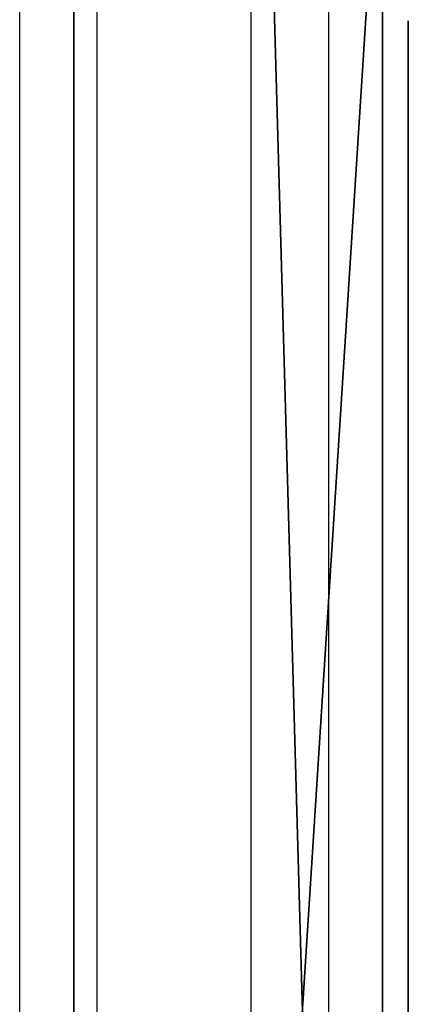
# Model space of a CAD drawing. Units: centimetres. Extents: x -332 to 334, y -295 to 345.
# Drawn here: x 180 to 181, y -79 to -75 of the extents above; entities that cross this region are included whole.
import ezdxf

# ---------------------------------------------------------------- set-up
doc = ezdxf.new("R2010")
doc.units = ezdxf.units.CM
doc.header["$LTSCALE"] = 2.54
doc.layers.get('0').update_dxf_attribs({"true_color": 0xff5454})
doc.layers.add('VP-EQ', color=7, linetype='Continuous', true_color=0x8a3492)

# ---------------------------------------------------------------- blocks, each defined once
blk = doc.blocks.new('wd1408')
at = {"color": 7, "linetype": 'Continuous', "lineweight": 25}
for p, q in [((-688.2668, 43.5062), (-688.2668, 81.3448)), ((-687.3668, 36.9207), (-687.3668, 81.35)), ((-687.0668, 81.3448), (-687.0668, 36.9155))]:
    blk.add_line(p, q, dxfattribs=at)
at = {"color": 8, "linetype": 'Continuous', "lineweight": 25}
blk.add_line((-687.9668, 81.35), (-687.9668, 43.131), dxfattribs=at)
blk = doc.blocks.new('WD1408 2d')
at = {"layer": 'VP-EQ'}
blk.add_blockref('wd1408', (1210.4566, 192.3964), dxfattribs=at)
blk = doc.blocks.new('Grupuj_103')
at = {"color": 0}
for p, q in [((10.3858, 0, 5.4574), (10.2474, 0, 5.4643)), ((10.2492, 0, 4.1029), (10.3633, 0, 4.127)), ((10.292, 0, 1.475), (10.425, 0, 1.4857)), ((10.4236, 0, 2.808), (10.3051, 0, 2.8201)), ((10.3825, 0, 8.4392), (10.3128, 0, 8.0347)), ((10.3128, 0, 8.0347), (10.3193, 0, 7.6108)), ((10.3193, 0, 7.6108), (10.4013, 0, 7.2177)), ((10.3633, 0, 4.127), (10.4838, 0, 4.127)), ((10.5232, 0, 8.8037), (10.3825, 0, 8.4392)), ((10.5181, 0, 5.4407), (10.3858, 0, 5.4574)), ((10.4013, 0, 7.2177), (10.5528, 0, 6.863)), ((10.5421, 0, 2.8201), (10.4236, 0, 2.808)), ((10.425, 0, 1.4857), (10.5526, 0, 1.5065)), ((10.4838, 0, 4.127), (10.598, 0, 4.1029)), ((10.6443, 0, 5.4145), (10.5181, 0, 5.4407)), ((10.7294, 0, 9.1227), (10.5232, 0, 8.8037)), ((10.6514, 0, 2.8551), (10.5421, 0, 2.8201)), ((10.5526, 0, 1.5065), (10.6747, 0, 1.5374)), ((10.5528, 0, 6.863), (10.7678, 0, 6.5527)), ((10.598, 0, 4.1029), (10.7021, 0, 4.0567)), ((10.7643, 0, 5.3787), (10.6443, 0, 5.4145)), ((10.7499, 0, 2.9109), (10.6514, 0, 2.8551)), ((10.6747, 0, 1.5374), (10.7912, 0, 1.5784)), ((10.7021, 0, 4.0567), (10.7944, 0, 3.9905)), ((10.9955, 0, 9.391), (10.7294, 0, 9.1227)), ((10.8355, 0, 2.9856), (10.7499, 0, 2.9109)), ((10.878, 0, 5.3334), (10.7643, 0, 5.3787)), ((10.7678, 0, 6.5527), (11.0402, 0, 6.2927)), ((10.7912, 0, 1.5784), (10.9021, 0, 1.6294)), ((10.7944, 0, 3.9905), (10.8729, 0, 3.9063)), ((10.9065, 0, 3.077), (10.8355, 0, 2.9856)), ((10.8729, 0, 3.9063), (10.936, 0, 3.8061)), ((10.9853, 0, 5.2785), (10.878, 0, 5.3334)), ((10.9021, 0, 1.6294), (11.0073, 0, 1.6903)), ((10.9611, 0, 3.1832), (10.9065, 0, 3.077)), ((10.936, 0, 3.8061), (10.9816, 0, 3.6921)), ((10.9974, 0, 3.302), (10.9611, 0, 3.1832)), ((10.9816, 0, 3.6921), (11.0081, 0, 3.5663)), ((11.0863, 0, 5.2142), (10.9853, 0, 5.2785)), ((11.316, 0, 9.6032), (10.9955, 0, 9.391)), ((11.0136, 0, 3.4316), (10.9974, 0, 3.302)), ((11.0073, 0, 1.6903), (11.1067, 0, 1.7612)), ((11.0081, 0, 3.5663), (11.0136, 0, 3.4316)), ((11.0402, 0, 6.2927), (11.3638, 0, 6.0888)), ((11.1759, 0, 5.1555), (11.0863, 0, 5.2142)), ((11.1067, 0, 1.7612), (11.181, 0, 1.779)), ((11.2278, 0, 5.2093), (11.1759, 0, 5.1555)), ((11.181, 0, 1.779), (11.2344, 0, 1.7251)), ((11.2849, 0, 5.2565), (11.2278, 0, 5.2093)), ((11.2344, 0, 1.7251), (11.294, 0, 1.6777)), ((11.3469, 0, 5.2968), (11.2849, 0, 5.2565)), ((11.294, 0, 1.6777), (11.3593, 0, 1.6371)), ((11.6853, 0, 9.7541), (11.316, 0, 9.6032)), ((11.4136, 0, 5.3301), (11.3469, 0, 5.2968)), ((11.3593, 0, 1.6371), (11.4297, 0, 1.6037)), ((11.3638, 0, 6.0888), (11.7326, 0, 5.9471)), ((11.4848, 0, 5.3562), (11.4136, 0, 5.3301)), ((11.4297, 0, 1.6037), (11.5046, 0, 1.5777)), ((11.5601, 0, 5.375), (11.4848, 0, 5.3562)), ((11.5046, 0, 1.5777), (11.5835, 0, 1.5596)), ((11.6393, 0, 5.3864), (11.5601, 0, 5.375)), ((11.5835, 0, 1.5596), (11.6657, 0, 1.5497)), ((11.7222, 0, 5.3903), (11.6393, 0, 5.3864)), ((11.6657, 0, 1.5497), (11.7729, 0, 1.5492)), ((12.0979, 0, 9.8383), (11.6853, 0, 9.7541)), ((11.7233, 0, 7.7255), (11.7148, 0, 7.8678)), ((11.7148, 0, 7.8678), (11.7267, 0, 8.0081)), ((11.8703, 0, 5.3773), (11.7222, 0, 5.3903)), ((11.7516, 0, 7.5966), (11.7233, 0, 7.7255)), ((11.7267, 0, 8.0081), (11.7582, 0, 8.1347)), ((11.7326, 0, 5.9471), (12.1404, 0, 5.8733)), ((11.7984, 0, 7.4825), (11.7516, 0, 7.5966)), ((11.7582, 0, 8.1347), (11.8079, 0, 8.2461)), ((11.7729, 0, 1.5492), (11.9169, 0, 1.5706)), ((11.8622, 0, 7.385), (11.7984, 0, 7.4825)), ((11.8079, 0, 8.2461), (11.8744, 0, 8.3407)), ((11.9418, 0, 7.3056), (11.8622, 0, 7.385)), ((12.0052, 0, 5.3397), (11.8703, 0, 5.3773)), ((11.8744, 0, 8.3407), (11.9565, 0, 8.417)), ((11.9169, 0, 1.5706), (12.0469, 0, 1.6161)), ((12.0359, 0, 7.2457), (11.9418, 0, 7.3056)), ((11.9565, 0, 8.417), (12.0529, 0, 8.4735)), ((12.1248, 0, 5.2792), (12.0052, 0, 5.3397)), ((12.1431, 0, 7.2071), (12.0359, 0, 7.2457)), ((12.0469, 0, 1.6161), (12.161, 0, 1.6838)), ((12.0529, 0, 8.4735), (12.1621, 0, 8.5085)), ((12.4984, 0, 9.853), (12.0979, 0, 9.8383)), ((12.2275, 0, 5.1977), (12.1248, 0, 5.2792)), ((12.1404, 0, 5.8733), (12.5164, 0, 5.8679)), ((12.2621, 0, 7.1911), (12.1431, 0, 7.2071)), ((12.161, 0, 1.6838), (12.2575, 0, 1.7718)), ((12.1621, 0, 8.5085), (12.283, 0, 8.5205)), ((12.3111, 0, 5.0972), (12.2275, 0, 5.1977)), ((12.2575, 0, 1.7718), (12.3345, 0, 1.8783)), ((12.3516, 0, 7.1921), (12.2621, 0, 7.1911)), ((12.283, 0, 8.5205), (12.3646, 0, 8.5186)), ((12.3741, 0, 4.9794), (12.3111, 0, 5.0972)), ((12.3345, 0, 1.8783), (12.3901, 0, 2.0015)), ((12.4269, 0, 7.1969), (12.3516, 0, 7.1921)), ((12.3646, 0, 8.5186), (12.4387, 0, 8.5133)), ((12.4144, 0, 4.8462), (12.3741, 0, 4.9794)), ((12.3901, 0, 2.0015), (12.4224, 0, 2.1394)), ((12.4302, 0, 4.6994), (12.4144, 0, 4.8462)), ((12.4224, 0, 2.1394), (12.4303, 0, 2.2611)), ((12.4955, 0, 7.2046), (12.4269, 0, 7.1969)), ((12.4303, 0, 2.2611), (12.4302, 0, 4.6994)), ((12.4387, 0, 8.5133), (12.5063, 0, 8.5051)), ((12.5583, 0, 7.2149), (12.4955, 0, 7.2046)), ((12.7926, 0, 9.8264), (12.4984, 0, 9.853)), ((12.5063, 0, 8.5051), (12.5683, 0, 8.4944)), ((12.5164, 0, 5.8679), (12.8133, 0, 5.8995)), ((12.6165, 0, 7.2272), (12.5583, 0, 7.2149)), ((12.5683, 0, 8.4944), (12.6258, 0, 8.4819)), ((12.671, 0, 7.2409), (12.6165, 0, 7.2272)), ((12.6258, 0, 8.4819), (12.978, 0, 8.3836)), ((12.7228, 0, 7.2557), (12.671, 0, 7.2409)), ((12.7177, 0, 0.9946), (12.7015, 0, 0.8532)), ((12.7015, 0, 0.8532), (12.7366, 0, 0.627)), ((12.7662, 0, 1.129), (12.7177, 0, 0.9946)), ((12.773, 0, 7.2709), (12.7228, 0, 7.2557)), ((12.7366, 0, 0.627), (12.8378, 0, 0.4302)), ((12.8463, 0, 1.2491), (12.7662, 0, 1.129)), ((12.8206, 0, 7.2856), (12.773, 0, 7.2709)), ((13.0567, 0, 9.7695), (12.7926, 0, 9.8264)), ((12.8133, 0, 5.8995), (13.0787, 0, 5.9606)), ((12.8684, 0, 7.2998), (12.8206, 0, 7.2856)), ((12.8378, 0, 0.4302), (12.9994, 0, 0.2669)), ((12.9577, 0, 1.3473), (12.8463, 0, 1.2491)), ((12.8599, 0, 4.8229), (12.8571, 0, 4.706)), ((12.8571, 0, 4.706), (12.8736, 0, 4.5842)), ((12.882, 0, 4.9336), (12.8599, 0, 4.8229)), ((12.9177, 0, 7.3134), (12.8684, 0, 7.2998)), ((12.8736, 0, 4.5842), (12.9094, 0, 4.4585)), ((12.9234, 0, 5.0371), (12.882, 0, 4.9336)), ((12.9094, 0, 4.4585), (12.9548, 0, 4.3497)), ((12.9692, 0, 7.3257), (12.9177, 0, 7.3134)), ((12.9824, 0, 5.13), (12.9234, 0, 5.0371)), ((12.9548, 0, 4.3497), (14.2274, 0, 1.6302)), ((13.0999, 0, 1.4163), (12.9577, 0, 1.3473)), ((13.0235, 0, 7.3364), (12.9692, 0, 7.3257)), ((12.978, 0, 8.3836), (13.0329, 0, 8.3732)), ((13.056, 0, 5.2092), (12.9824, 0, 5.13)), ((12.9994, 0, 0.2669), (13.2153, 0, 0.1414)), ((13.0812, 0, 7.345), (13.0235, 0, 7.3364)), ((13.0329, 0, 8.3732), (13.0912, 0, 8.365)), ((13.143, 0, 5.2753), (13.056, 0, 5.2092)), ((13.2872, 0, 9.6845), (13.0567, 0, 9.7695)), ((13.0787, 0, 5.9606), (13.3092, 0, 6.0493)), ((13.143, 0, 7.351), (13.0812, 0, 7.345)), ((13.0912, 0, 8.365), (13.1537, 0, 8.3595)), ((13.2725, 0, 1.4484), (13.0999, 0, 1.4163)), ((13.2095, 0, 7.3539), (13.143, 0, 7.351)), ((13.2415, 0, 5.3273), (13.143, 0, 5.2753)), ((13.1537, 0, 8.3595), (13.2211, 0, 8.3572)), ((13.3142, 0, 7.3489), (13.2095, 0, 7.3539)), ((13.2153, 0, 0.1414), (13.4797, 0, 0.0579)), ((13.2211, 0, 8.3572), (13.3339, 0, 8.3652)), ((13.3499, 0, 5.3643), (13.2415, 0, 5.3273)), ((13.3691, 0, 1.4487), (13.2725, 0, 1.4484)), ((13.4809, 0, 9.5735), (13.2872, 0, 9.6845)), ((13.3092, 0, 6.0493), (13.5012, 0, 6.1635)), ((13.4286, 0, 7.3225), (13.3142, 0, 7.3489)), ((13.3339, 0, 8.3652), (13.4467, 0, 8.3952)), ((13.4663, 0, 5.3854), (13.3499, 0, 5.3643)), ((13.4303, 0, 1.4439), (13.3691, 0, 1.4487)), ((13.5322, 0, 7.2756), (13.4286, 0, 7.3225)), ((13.4875, 0, 1.4361), (13.4303, 0, 1.4439)), ((13.4467, 0, 8.3952), (13.5483, 0, 8.4453)), ((13.6099, 0, 5.3889), (13.4663, 0, 5.3854)), ((13.4797, 0, 0.0579), (13.7867, 0, 0.0207)), ((13.6344, 0, 9.4386), (13.4809, 0, 9.5735)), ((13.5412, 0, 1.4261), (13.4875, 0, 1.4361)), ((13.5012, 0, 6.1635), (13.6515, 0, 6.301)), ((13.623, 0, 7.2101), (13.5322, 0, 7.2756)), ((13.5919, 0, 1.4146), (13.5412, 0, 1.4261)), ((13.5483, 0, 8.4453), (13.6368, 0, 8.5137)), ((13.6399, 0, 1.4025), (13.5919, 0, 1.4146)), ((13.793, 0, 5.3573), (13.6099, 0, 5.3889)), ((13.6992, 0, 7.1281), (13.623, 0, 7.2101)), ((13.7443, 0, 9.2819), (13.6344, 0, 9.4386)), ((13.6368, 0, 8.5137), (13.7103, 0, 8.5983)), ((13.6839, 0, 1.391), (13.6399, 0, 1.4025)), ((13.6515, 0, 6.301), (13.7565, 0, 6.4599)), ((13.7246, 0, 1.3806), (13.6839, 0, 1.391)), ((13.7587, 0, 7.0315), (13.6992, 0, 7.1281)), ((13.7103, 0, 8.5983), (13.7669, 0, 8.6971)), ((13.7646, 0, 1.3713), (13.7246, 0, 1.3806)), ((13.8075, 0, 9.1054), (13.7443, 0, 9.2819)), ((13.7565, 0, 6.4599), (13.813, 0, 6.638)), ((13.7996, 0, 6.9223), (13.7587, 0, 7.0315)), ((13.8047, 0, 1.3636), (13.7646, 0, 1.3713)), ((13.7669, 0, 8.6971), (13.8045, 0, 8.8082)), ((13.7867, 0, 0.0207), (14.1336, 0, 0.038)), ((13.941, 0, 5.2874), (13.793, 0, 5.3573)), ((13.82, 0, 6.8025), (13.7996, 0, 6.9223)), ((13.8045, 0, 8.8082), (13.8213, 0, 8.9296)), ((13.8456, 0, 1.3578), (13.8047, 0, 1.3636)), ((13.8213, 0, 8.9296), (13.8075, 0, 9.1054)), ((13.813, 0, 6.638), (13.82, 0, 6.8025)), ((13.8881, 0, 1.3543), (13.8456, 0, 1.3578)), ((13.9347, 0, 1.3537), (13.8881, 0, 1.3543)), ((13.9859, 0, 1.3603), (13.9347, 0, 1.3537)), ((14.061, 0, 5.1843), (13.941, 0, 5.2874)), ((14.0355, 0, 1.3784), (13.9859, 0, 1.3603)), ((14.084, 0, 1.4112), (14.0355, 0, 1.3784)), ((14.1601, 0, 5.0529), (14.061, 0, 5.1843)), ((14.1318, 0, 1.462), (14.084, 0, 1.4112)), ((14.1794, 0, 1.5339), (14.1318, 0, 1.462)), ((14.1336, 0, 0.038), (14.4554, 0, 0.1221)), ((14.2454, 0, 4.898), (14.1601, 0, 5.0529)), ((14.2274, 0, 1.6302), (14.1794, 0, 1.5339)), ((14.2244, 0, 10.9905), (14.2169, 0, 10.8365)), ((14.2169, 0, 10.8365), (14.239, 0, 10.6873)), ((14.2603, 0, 11.1361), (14.2244, 0, 10.9905)), ((14.239, 0, 10.6873), (14.2881, 0, 10.5487)), ((14.324, 0, 4.7245), (14.2454, 0, 4.898)), ((14.3219, 0, 11.2696), (14.2603, 0, 11.1361)), ((14.2881, 0, 10.5487), (14.3614, 0, 10.4236)), ((14.2904, 0, 9.098), (14.2901, 0, 6.6578)), ((14.2901, 0, 6.6578), (14.2958, 0, 6.5465)), ((14.3072, 0, 9.2431), (14.2904, 0, 9.098)), ((14.2958, 0, 6.5465), (14.3251, 0, 6.4079)), ((14.3479, 0, 9.3748), (14.3072, 0, 9.2431)), ((14.4062, 0, 11.388), (14.3219, 0, 11.2696)), ((14.8511, 0, 3.468), (14.324, 0, 4.7245)), ((14.3251, 0, 6.4079), (14.3775, 0, 6.2836)), ((14.4105, 0, 9.4912), (14.3479, 0, 9.3748)), ((14.3614, 0, 10.4236), (14.456, 0, 10.3148)), ((14.3775, 0, 6.2836), (14.4512, 0, 6.1755)), ((14.5105, 0, 11.4885), (14.4062, 0, 11.388)), ((14.4933, 0, 9.5906), (14.4105, 0, 9.4912)), ((14.4512, 0, 6.1755), (14.5445, 0, 6.0854)), ((14.4554, 0, 0.1221), (14.743, 0, 0.2742)), ((14.456, 0, 10.3148), (14.5692, 0, 10.2253)), ((14.5946, 0, 9.671), (14.4933, 0, 9.5906)), ((14.6317, 0, 11.5682), (14.5105, 0, 11.4885)), ((14.5445, 0, 6.0854), (14.6554, 0, 6.0151)), ((14.5692, 0, 10.2253), (14.6979, 0, 10.1577)), ((14.7124, 0, 9.7307), (14.5946, 0, 9.671)), ((14.7672, 0, 11.6241), (14.6317, 0, 11.5682)), ((14.6554, 0, 6.0151), (14.7822, 0, 5.9665)), ((14.6979, 0, 10.1577), (14.8394, 0, 10.1151)), ((14.8451, 0, 9.7679), (14.7124, 0, 9.7307)), ((14.743, 0, 0.2742), (14.9971, 0, 0.4949)), ((14.914, 0, 11.6535), (14.7672, 0, 11.6241)), ((14.7822, 0, 5.9665), (14.923, 0, 5.9413)), ((14.8394, 0, 10.1151), (14.9908, 0, 10.1003)), ((14.9908, 0, 9.7807), (14.8451, 0, 9.7679)), ((14.8712, 0, 3.5137), (14.8511, 0, 3.468)), ((15.3247, 0, 4.8391), (14.8712, 0, 3.5137)), ((15.0682, 0, 11.6535), (14.914, 0, 11.6535)), ((14.923, 0, 5.9413), (15.0725, 0, 5.9413)), ((15.1379, 0, 9.7679), (14.9908, 0, 9.7807)), ((14.9908, 0, 10.1003), (15.1436, 0, 10.1151)), ((14.9971, 0, 0.4949), (15.2186, 0, 0.7848)), ((15.2164, 0, 11.6241), (15.0682, 0, 11.6535)), ((15.0725, 0, 5.9413), (15.2118, 0, 5.9665)), ((15.2719, 0, 9.7307), (15.1379, 0, 9.7679)), ((15.1436, 0, 10.1151), (15.2864, 0, 10.1577)), ((15.2118, 0, 5.9665), (15.3373, 0, 6.0151)), ((15.3532, 0, 11.5682), (15.2164, 0, 11.6241)), ((15.2186, 0, 0.7848), (15.4082, 0, 1.1446)), ((15.391, 0, 9.671), (15.2719, 0, 9.7307)), ((15.2864, 0, 10.1577), (15.4164, 0, 10.2253)), ((15.3895, 0, 4.9885), (15.3247, 0, 4.8391)), ((15.3373, 0, 6.0151), (15.447, 0, 6.0854)), ((15.4756, 0, 11.4885), (15.3532, 0, 11.5682)), ((15.4714, 0, 5.1239), (15.3895, 0, 4.9885)), ((15.4933, 0, 9.5906), (15.391, 0, 9.671)), ((15.4082, 0, 1.1446), (15.5117, 0, 1.4071)), ((15.4164, 0, 10.2253), (15.5306, 0, 10.3148)), ((15.447, 0, 6.0854), (15.5393, 0, 6.1755)), ((15.5761, 0, 5.2384), (15.4714, 0, 5.1239)), ((15.5809, 0, 11.388), (15.4756, 0, 11.4885)), ((15.577, 0, 9.4912), (15.4933, 0, 9.5906)), ((15.5117, 0, 1.4071), (16.6301, 0, 4.4767)), ((15.5306, 0, 10.3148), (15.6261, 0, 10.4236)), ((15.5393, 0, 6.1755), (15.6122, 0, 6.2836)), ((15.7094, 0, 5.3253), (15.5761, 0, 5.2384)), ((15.6403, 0, 9.3748), (15.577, 0, 9.4912)), ((15.666, 0, 11.2696), (15.5809, 0, 11.388)), ((15.6122, 0, 6.2836), (15.664, 0, 6.4079)), ((15.6261, 0, 10.4236), (15.7001, 0, 10.5487)), ((15.6813, 0, 9.2431), (15.6403, 0, 9.3748)), ((15.664, 0, 6.4079), (15.693, 0, 6.5465)), ((15.7282, 0, 11.1361), (15.666, 0, 11.2696)), ((15.6983, 0, 9.098), (15.6813, 0, 9.2431)), ((15.693, 0, 6.5465), (15.6986, 0, 6.6578)), ((15.6986, 0, 6.6578), (15.6983, 0, 9.098)), ((15.7001, 0, 10.5487), (15.7497, 0, 10.6873)), ((15.8771, 0, 5.3777), (15.7094, 0, 5.3253)), ((15.7644, 0, 10.9905), (15.7282, 0, 11.1361)), ((15.7497, 0, 10.6873), (15.772, 0, 10.8365)), ((15.772, 0, 10.8365), (15.7644, 0, 10.9905)), ((16.0568, 0, 5.3898), (15.8771, 0, 5.3777)), ((16.1646, 0, 5.3791), (16.0568, 0, 5.3898)), ((16.2657, 0, 5.3546), (16.1646, 0, 5.3791)), ((16.3588, 0, 5.3168), (16.2657, 0, 5.3546)), ((16.4427, 0, 5.2665), (16.3588, 0, 5.3168)), ((16.5161, 0, 5.2041), (16.4427, 0, 5.2665)), ((16.5777, 0, 5.1303), (16.5161, 0, 5.2041)), ((16.6288, 0, 5.0402), (16.5777, 0, 5.1303)), ((16.663, 0, 4.9411), (16.6288, 0, 5.0402)), ((16.6301, 0, 4.4767), (16.664, 0, 4.6008)), ((16.6803, 0, 4.8342), (16.663, 0, 4.9411)), ((16.664, 0, 4.6008), (16.6807, 0, 4.7204)), ((16.6807, 0, 4.7204), (16.6803, 0, 4.8342))]:
    blk.add_line(p, q, dxfattribs=at)
at = {"color": 18, "true_color": 0x010101}
mesh = blk.add_polyface(dxfattribs=at)
corners = [(12.2275, 0, 5.1977), (11.1759, 0, 5.1555), (12.3111, 0, 5.0972), (11.2278, 0, 5.2093), (12.1248, 0, 5.2792), (11.2849, 0, 5.2565), (11.3469, 0, 5.2968), (12.0052, 0, 5.3397), (11.4136, 0, 5.3301), (11.4848, 0, 5.3562), (11.8703, 0, 5.3773), (11.5601, 0, 5.375), (11.6393, 0, 5.3864), (11.7222, 0, 5.3903), (10.425, 0, 1.4857), (10.0503, 0, 1.4811), (10.292, 0, 1.475), (9.6971, 0, 1.5517), (10.5526, 0, 1.5065), (10.6747, 0, 1.5374), (10.7912, 0, 1.5784), (9.3752, 0, 1.691), (10.9021, 0, 1.6294), (11.0073, 0, 1.6903), (11.1067, 0, 1.7612), (9.0904, 0, 1.8925), (11.181, 0, 1.779), (12.3345, 0, 1.8783), (12.3901, 0, 2.0015), (8.8486, 0, 2.1499), (12.4224, 0, 2.1394), (12.4303, 0, 2.2611), (8.6557, 0, 2.4564), (10.5421, 0, 2.8201), (10.6514, 0, 2.8551), (10.7499, 0, 2.9109), (10.8355, 0, 2.9856), (12.4302, 0, 4.6994), (10.4236, 0, 2.808), (8.5174, 0, 2.8058), (10.9065, 0, 3.077), (10.9611, 0, 3.1832), (10.9974, 0, 3.302), (11.0136, 0, 3.4316), (11.0081, 0, 3.5663), (10.9816, 0, 3.6921), (10.936, 0, 3.8061), (10.8729, 0, 3.9063), (10.7944, 0, 3.9905), (10.7021, 0, 4.0567), (10.598, 0, 4.1029), (10.4838, 0, 4.127), (10.3633, 0, 4.127), (8.6002, 0, 4.3738), (8.7736, 0, 4.6963), (8.998, 0, 4.9703), (12.4144, 0, 4.8462), (12.3741, 0, 4.9794), (9.2683, 0, 5.1898), (11.0863, 0, 5.2142), (9.5793, 0, 5.3489), (10.9853, 0, 5.2785), (10.878, 0, 5.3334), (10.7643, 0, 5.3787), (9.9255, 0, 5.4418), (10.6443, 0, 5.4145), (10.5181, 0, 5.4407), (10.3858, 0, 5.4574), (10.2474, 0, 5.4643), (10.3051, 0, 2.8201), (8.4397, 0, 3.1914), (10.1958, 0, 2.8551), (10.0974, 0, 2.9109), (10.0118, 0, 2.9856), (9.9408, 0, 3.077), (9.8862, 0, 3.1832), (9.8499, 0, 3.302), (8.4281, 0, 3.6066), (9.8337, 0, 3.4316), (9.8392, 0, 3.5663), (9.8657, 0, 3.6921), (8.4833, 0, 4.0086), (9.9114, 0, 3.8061), (9.9744, 0, 3.9063), (10.0529, 0, 3.9905), (10.1451, 0, 4.0567), (10.2492, 0, 4.1029), (11.9169, 0, 1.5706), (11.6657, 0, 1.5497), (11.7729, 0, 1.5492), (11.5835, 0, 1.5596), (11.5046, 0, 1.5777), (12.0469, 0, 1.6161), (11.4297, 0, 1.6037), (11.3593, 0, 1.6371), (12.161, 0, 1.6838), (11.294, 0, 1.6777), (11.2344, 0, 1.7251), (12.2575, 0, 1.7718)]
mesh.append_faces([[corners[k] for k in face] for face in [(12, 10, 13), (14, 15, 16), (64, 67, 68), (87, 88, 89)]], dxfattribs={"vtx0": -1, "color": 18})
mesh.append_faces([[corners[k] for k in face] for face in [(0, 1, 2), (1, 0, 3), (3, 4, 5), (5, 4, 6), (6, 7, 8), (8, 7, 9), (9, 10, 11), (11, 10, 12), (15, 14, 17), (17, 20, 21), (21, 24, 25), (25, 28, 29), (29, 31, 32), (33, 31, 34), (34, 31, 35), (35, 31, 36), (32, 38, 39), (36, 37, 40), (40, 37, 41), (41, 37, 42), (42, 37, 43), (43, 37, 44), (44, 37, 45), (45, 37, 46), (46, 37, 47), (47, 37, 48), (48, 37, 49), (49, 37, 50), (50, 37, 51), (51, 37, 52), (53, 37, 54), (54, 37, 55), (55, 57, 58), (58, 59, 60), (60, 63, 64), (39, 69, 70), (69, 39, 38), (70, 76, 77), (77, 80, 81), (81, 85, 53), (88, 87, 90), (90, 87, 91), (91, 92, 93), (93, 92, 94), (94, 95, 96), (96, 95, 97), (97, 98, 26)]], dxfattribs={"vtx0": -1, "vtx1": -1, "color": 18})
mesh.append_faces([[corners[k] for k in face] for face in [(25, 26, 27), (32, 31, 33), (52, 37, 53), (58, 2, 1)]], dxfattribs={"vtx0": -1, "vtx1": -1, "vtx2": -1, "color": 18})
mesh.append_faces([[corners[k] for k in face] for face in [(3, 0, 4), (6, 4, 7), (9, 7, 10), (17, 14, 18), (17, 18, 19), (17, 19, 20), (21, 20, 22), (21, 22, 23), (21, 23, 24), (25, 24, 26), (25, 27, 28), (29, 28, 30), (29, 30, 31), (36, 31, 37), (32, 33, 38), (55, 37, 56), (55, 56, 57), (58, 57, 2), (58, 1, 59), (60, 59, 61), (60, 61, 62), (60, 62, 63), (64, 63, 65), (64, 65, 66), (64, 66, 67), (70, 69, 71), (70, 71, 72), (70, 72, 73), (70, 73, 74), (70, 74, 75), (70, 75, 76), (77, 76, 78), (77, 78, 79), (77, 79, 80), (81, 80, 82), (81, 82, 83), (81, 83, 84), (81, 84, 85), (53, 85, 86), (53, 86, 52), (91, 87, 92), (94, 92, 95), (97, 95, 98), (26, 98, 27)]], dxfattribs={"vtx0": -1, "vtx2": -1, "color": 18})
mesh = blk.add_polyface(dxfattribs=at)
corners = [(13.6992, 0, 7.1281), (12.3516, 0, 7.1921), (12.2621, 0, 7.1911), (13.623, 0, 7.2101), (12.4269, 0, 7.1969), (12.4955, 0, 7.2046), (12.5583, 0, 7.2149), (13.5322, 0, 7.2756), (12.6165, 0, 7.2272), (12.671, 0, 7.2409), (12.7228, 0, 7.2557), (12.773, 0, 7.2709), (12.8206, 0, 7.2856), (13.4286, 0, 7.3225), (12.8684, 0, 7.2998), (12.9177, 0, 7.3134), (12.9692, 0, 7.3257), (13.3142, 0, 7.3489), (13.0235, 0, 7.3364), (13.0812, 0, 7.345), (13.143, 0, 7.351), (13.2095, 0, 7.3539), (13.3339, 0, 8.3652), (13.1537, 0, 8.3595), (13.2211, 0, 8.3572), (13.0912, 0, 8.365), (13.0329, 0, 8.3732), (13.4467, 0, 8.3952), (12.978, 0, 8.3836), (12.6258, 0, 8.4819), (13.5483, 0, 8.4453), (13.6368, 0, 8.5137), (12.5683, 0, 8.4944), (12.5063, 0, 8.5051), (12.4387, 0, 8.5133), (12.3646, 0, 8.5186), (13.7103, 0, 8.5983), (12.283, 0, 8.5205), (12.8133, 0, 5.8995), (12.1404, 0, 5.8733), (12.5164, 0, 5.8679), (11.7326, 0, 5.9471), (13.0787, 0, 5.9606), (11.3638, 0, 6.0888), (13.3092, 0, 6.0493), (13.5012, 0, 6.1635), (11.0402, 0, 6.2927), (13.6515, 0, 6.301), (10.7678, 0, 6.5527), (13.7565, 0, 6.4599), (13.813, 0, 6.638), (10.5528, 0, 6.863), (13.82, 0, 6.8025), (13.7996, 0, 6.9223), (10.4013, 0, 7.2177), (13.7587, 0, 7.0315), (12.1431, 0, 7.2071), (12.0359, 0, 7.2457), (10.3193, 0, 7.6108), (11.9418, 0, 7.3056), (11.8622, 0, 7.385), (11.7984, 0, 7.4825), (11.7516, 0, 7.5966), (11.7233, 0, 7.7255), (10.3128, 0, 8.0347), (11.7148, 0, 7.8678), (11.7267, 0, 8.0081), (11.7582, 0, 8.1347), (10.3825, 0, 8.4392), (11.8079, 0, 8.2461), (11.8744, 0, 8.3407), (11.9565, 0, 8.417), (12.0529, 0, 8.4735), (10.5232, 0, 8.8037), (12.1621, 0, 8.5085), (13.7669, 0, 8.6971), (13.8045, 0, 8.8082), (10.7294, 0, 9.1227), (13.8213, 0, 8.9296), (13.8075, 0, 9.1054), (13.7443, 0, 9.2819), (10.9955, 0, 9.391), (13.6344, 0, 9.4386), (11.316, 0, 9.6032), (13.4809, 0, 9.5735), (13.2872, 0, 9.6845), (11.6853, 0, 9.7541), (13.0567, 0, 9.7695), (12.0979, 0, 9.8383), (12.7926, 0, 9.8264), (12.4984, 0, 9.853)]
mesh.append_faces([[corners[k] for k in face] for face in [(20, 17, 21), (22, 23, 24), (38, 39, 40), (88, 89, 90)]], dxfattribs={"vtx0": -1, "color": 18})
mesh.append_faces([[corners[k] for k in face] for face in [(1, 3, 4), (4, 3, 5), (5, 3, 6), (6, 7, 8), (8, 7, 9), (9, 7, 10), (10, 7, 11), (11, 7, 12), (12, 13, 14), (14, 13, 15), (15, 13, 16), (16, 17, 18), (18, 17, 19), (19, 17, 20), (23, 22, 25), (25, 22, 26), (26, 27, 28), (28, 27, 29), (29, 31, 32), (32, 31, 33), (33, 31, 34), (34, 31, 35), (35, 36, 37), (39, 38, 41), (41, 42, 43), (43, 45, 46), (46, 47, 48), (48, 50, 51), (51, 53, 54), (54, 57, 58), (58, 63, 64), (64, 67, 68), (68, 72, 73), (73, 76, 77), (77, 80, 81), (81, 82, 83), (83, 85, 86), (86, 87, 88)]], dxfattribs={"vtx0": -1, "vtx1": -1, "color": 18})
mesh.append_faces([[corners[k] for k in face] for face in [(54, 0, 2), (73, 37, 36)]], dxfattribs={"vtx0": -1, "vtx1": -1, "vtx2": -1, "color": 18})
mesh.append_faces([[corners[k] for k in face] for face in [(0, 1, 2), (1, 0, 3), (6, 3, 7), (12, 7, 13), (16, 13, 17), (26, 22, 27), (29, 27, 30), (29, 30, 31), (35, 31, 36), (41, 38, 42), (43, 42, 44), (43, 44, 45), (46, 45, 47), (48, 47, 49), (48, 49, 50), (51, 50, 52), (51, 52, 53), (54, 53, 55), (54, 55, 0), (54, 2, 56), (54, 56, 57), (58, 57, 59), (58, 59, 60), (58, 60, 61), (58, 61, 62), (58, 62, 63), (64, 63, 65), (64, 65, 66), (64, 66, 67), (68, 67, 69), (68, 69, 70), (68, 70, 71), (68, 71, 72), (73, 72, 74), (73, 74, 37), (73, 36, 75), (73, 75, 76), (77, 76, 78), (77, 78, 79), (77, 79, 80), (81, 80, 82), (83, 82, 84), (83, 84, 85), (86, 85, 87), (88, 87, 89)]], dxfattribs={"vtx0": -1, "vtx2": -1, "color": 18})
mesh = blk.add_polyface(dxfattribs=at)
corners = [(14.1336, 0, 0.038), (13.4797, 0, 0.0579), (13.7867, 0, 0.0207), (14.4554, 0, 0.1221), (13.2153, 0, 0.1414), (14.743, 0, 0.2742), (12.9994, 0, 0.2669), (12.8378, 0, 0.4302), (14.9971, 0, 0.4949), (12.7366, 0, 0.627), (15.2186, 0, 0.7848), (12.7015, 0, 0.8532), (15.4082, 0, 1.1446), (12.7177, 0, 0.9946), (12.7662, 0, 1.129), (12.8463, 0, 1.2491), (15.5117, 0, 1.4071), (13.9347, 0, 1.3537), (12.9577, 0, 1.3473), (13.9859, 0, 1.3603), (14.0355, 0, 1.3784), (14.084, 0, 1.4112), (14.1318, 0, 1.462), (16.6301, 0, 4.4767), (14.1794, 0, 1.5339), (14.2274, 0, 1.6302), (14.8511, 0, 3.468), (14.8712, 0, 3.5137), (15.3247, 0, 4.8391), (16.664, 0, 4.6008), (16.6807, 0, 4.7204), (16.6803, 0, 4.8342), (16.663, 0, 4.9411), (15.3895, 0, 4.9885), (16.6288, 0, 5.0402), (15.4714, 0, 5.1239), (16.5777, 0, 5.1303), (15.5761, 0, 5.2384), (16.5161, 0, 5.2041), (16.4427, 0, 5.2665), (15.7094, 0, 5.3253), (16.3588, 0, 5.3168), (16.2657, 0, 5.3546), (15.8771, 0, 5.3777), (16.1646, 0, 5.3791), (16.0568, 0, 5.3898), (12.9548, 0, 4.3497), (14.324, 0, 4.7245), (12.9094, 0, 4.4585), (12.8736, 0, 4.5842), (12.8571, 0, 4.706), (12.8599, 0, 4.8229), (14.2454, 0, 4.898), (12.882, 0, 4.9336), (14.1601, 0, 5.0529), (12.9234, 0, 5.0371), (12.9824, 0, 5.13), (14.061, 0, 5.1843), (13.056, 0, 5.2092), (13.941, 0, 5.2874), (13.143, 0, 5.2753), (13.2415, 0, 5.3273), (13.793, 0, 5.3573), (13.3499, 0, 5.3643), (13.6099, 0, 5.3889), (13.4663, 0, 5.3854), (13.8881, 0, 1.3543), (13.0999, 0, 1.4163), (13.8456, 0, 1.3578), (13.8047, 0, 1.3636), (13.7646, 0, 1.3713), (13.7246, 0, 1.3806), (13.6839, 0, 1.391), (13.6399, 0, 1.4025), (13.5919, 0, 1.4146), (13.5412, 0, 1.4261), (13.2725, 0, 1.4484), (13.4875, 0, 1.4361), (13.4303, 0, 1.4439), (13.3691, 0, 1.4487)]
mesh.append_faces([[corners[k] for k in face] for face in [(0, 1, 2), (43, 44, 45), (63, 64, 65), (76, 78, 79)]], dxfattribs={"vtx0": -1, "color": 18})
mesh.append_faces([[corners[k] for k in face] for face in [(1, 3, 4), (4, 5, 6), (6, 5, 7), (7, 8, 9), (9, 10, 11), (11, 12, 13), (13, 12, 14), (14, 12, 15), (15, 17, 18), (17, 16, 19), (19, 16, 20), (20, 16, 21), (21, 16, 22), (22, 23, 24), (24, 23, 25), (26, 23, 27), (27, 23, 28), (28, 32, 33), (33, 34, 35), (35, 36, 37), (37, 39, 40), (40, 42, 43), (46, 47, 48), (48, 47, 49), (49, 47, 50), (50, 47, 51), (51, 52, 53), (53, 54, 55), (55, 54, 56), (56, 57, 58), (58, 59, 60), (60, 59, 61), (61, 62, 63), (18, 66, 67), (66, 18, 17), (67, 75, 76)]], dxfattribs={"vtx0": -1, "vtx1": -1, "color": 18})
mesh.append_faces([[corners[k] for k in face] for face in [(15, 16, 17), (25, 23, 26)]], dxfattribs={"vtx0": -1, "vtx1": -1, "vtx2": -1, "color": 18})
mesh.append_faces([[corners[k] for k in face] for face in [(1, 0, 3), (4, 3, 5), (7, 5, 8), (9, 8, 10), (11, 10, 12), (15, 12, 16), (22, 16, 23), (28, 23, 29), (28, 29, 30), (28, 30, 31), (28, 31, 32), (33, 32, 34), (35, 34, 36), (37, 36, 38), (37, 38, 39), (40, 39, 41), (40, 41, 42), (43, 42, 44), (26, 46, 25), (46, 26, 47), (51, 47, 52), (53, 52, 54), (56, 54, 57), (58, 57, 59), (61, 59, 62), (63, 62, 64), (67, 66, 68), (67, 68, 69), (67, 69, 70), (67, 70, 71), (67, 71, 72), (67, 72, 73), (67, 73, 74), (67, 74, 75), (76, 75, 77), (76, 77, 78)]], dxfattribs={"vtx0": -1, "vtx2": -1, "color": 18})
mesh = blk.add_polyface(dxfattribs=at)
corners = [(15.1436, 0, 10.1151), (14.8394, 0, 10.1151), (14.9908, 0, 10.1003), (15.2864, 0, 10.1577), (14.6979, 0, 10.1577), (15.4164, 0, 10.2253), (14.5692, 0, 10.2253), (15.5306, 0, 10.3148), (14.456, 0, 10.3148), (15.6261, 0, 10.4236), (14.3614, 0, 10.4236), (15.7001, 0, 10.5487), (14.2881, 0, 10.5487), (15.7497, 0, 10.6873), (14.239, 0, 10.6873), (15.772, 0, 10.8365), (14.2169, 0, 10.8365), (15.7644, 0, 10.9905), (14.2244, 0, 10.9905), (15.7282, 0, 11.1361), (14.2603, 0, 11.1361), (15.666, 0, 11.2696), (14.3219, 0, 11.2696), (15.5809, 0, 11.388), (14.4062, 0, 11.388), (15.4756, 0, 11.4885), (14.5105, 0, 11.4885), (15.3532, 0, 11.5682), (14.6317, 0, 11.5682), (15.2164, 0, 11.6241), (14.7672, 0, 11.6241), (15.0682, 0, 11.6535), (14.914, 0, 11.6535)]
mesh.append_faces([[corners[k] for k in face] for face in [(0, 1, 2), (30, 31, 32)]], dxfattribs={"vtx0": -1, "color": 18})
mesh.append_faces([[corners[k] for k in face] for face in [(1, 3, 4), (4, 5, 6), (6, 7, 8), (8, 9, 10), (10, 11, 12), (12, 13, 14), (14, 15, 16), (16, 17, 18), (18, 19, 20), (20, 21, 22), (22, 23, 24), (24, 25, 26), (26, 27, 28), (28, 29, 30)]], dxfattribs={"vtx0": -1, "vtx1": -1, "color": 18})
mesh.append_faces([[corners[k] for k in face] for face in [(1, 0, 3), (4, 3, 5), (6, 5, 7), (8, 7, 9), (10, 9, 11), (12, 11, 13), (14, 13, 15), (16, 15, 17), (18, 17, 19), (20, 19, 21), (22, 21, 23), (24, 23, 25), (26, 25, 27), (28, 27, 29), (30, 29, 31)]], dxfattribs={"vtx0": -1, "vtx2": -1, "color": 18})
mesh = blk.add_polyface(dxfattribs=at)
corners = [(15.2118, 0, 5.9665), (14.923, 0, 5.9413), (15.0725, 0, 5.9413), (14.7822, 0, 5.9665), (15.3373, 0, 6.0151), (14.6554, 0, 6.0151), (15.447, 0, 6.0854), (14.5445, 0, 6.0854), (15.5393, 0, 6.1755), (14.4512, 0, 6.1755), (15.6122, 0, 6.2836), (14.3775, 0, 6.2836), (15.664, 0, 6.4079), (14.3251, 0, 6.4079), (15.693, 0, 6.5465), (14.2958, 0, 6.5465), (15.6986, 0, 6.6578), (14.2901, 0, 6.6578), (14.2904, 0, 9.098), (15.6983, 0, 9.098), (15.6813, 0, 9.2431), (14.3072, 0, 9.2431), (15.6403, 0, 9.3748), (14.3479, 0, 9.3748), (15.577, 0, 9.4912), (14.4105, 0, 9.4912), (15.4933, 0, 9.5906), (14.4933, 0, 9.5906), (15.391, 0, 9.671), (14.5946, 0, 9.671), (15.2719, 0, 9.7307), (14.7124, 0, 9.7307), (15.1379, 0, 9.7679), (14.8451, 0, 9.7679), (14.9908, 0, 9.7807)]
mesh.append_faces([[corners[k] for k in face] for face in [(0, 1, 2), (33, 32, 34)]], dxfattribs={"vtx0": -1, "color": 18})
mesh.append_faces([[corners[k] for k in face] for face in [(1, 0, 3), (3, 4, 5), (5, 6, 7), (7, 8, 9), (9, 10, 11), (11, 12, 13), (13, 14, 15), (15, 16, 17), (17, 16, 18), (18, 20, 21), (21, 22, 23), (23, 24, 25), (25, 26, 27), (27, 28, 29), (29, 30, 31), (31, 32, 33)]], dxfattribs={"vtx0": -1, "vtx1": -1, "color": 18})
mesh.append_faces([[corners[k] for k in face] for face in [(3, 0, 4), (5, 4, 6), (7, 6, 8), (9, 8, 10), (11, 10, 12), (13, 12, 14), (15, 14, 16), (18, 16, 19), (18, 19, 20), (21, 20, 22), (23, 22, 24), (25, 24, 26), (27, 26, 28), (29, 28, 30), (31, 30, 32)]], dxfattribs={"vtx0": -1, "vtx2": -1, "color": 18})
blk = doc.blocks.new('logo_vinci_LOW')
at = {"color": 0, "xscale": 0.6, "zscale": 0.6}
blk.add_blockref('Grupuj_103', (-8.8716, 0, -1.7374), dxfattribs=at)
blk = doc.blocks.new('Grupuj_64')
at = {"color": 0}
for p, q in [((18.7674, 1.2, 67.8603), (0, 1.2, 67.3436)), ((18.7674, 1.2, 67.8603), (0, 1.2, 67.3436)), ((2.8428, 1.2, 3.5047), (45.4611, 1.2, 1.0936)), ((2.8428, 1.2, 3.5047), (45.4611, 1.2, 1.0936)), ((18.7674, 0, 67.8603), (0, 0, 67.3436)), ((18.7674, 0, 67.8603), (0, 0, 67.3436)), ((2.8428, 0, 3.5047), (45.4611, 0, 1.0936)), ((2.8428, 0, 3.5047), (45.4611, 0, 1.0936))]:
    blk.add_line(p, q, dxfattribs=at)
mesh = blk.add_polyface(dxfattribs=at)
corners = [(2.8428, 1.2, 3.5047), (53.7482, 1.2, 4.6819), (45.4611, 1.2, 1.0936), (0.8361, 1.2, 10.1523), (0, 1.2, 67.3436), (35.4556, 1.2, 67.1605), (1.2911, 1.2, 26.2325), (18.7674, 1.2, 67.8603), (27.3959, 1.2, 71.024), (62.4865, 1.2, 1.0919), (80.5541, 1.2, 67.9401), (81.2091, 1.2), (7.0303, 1.2, 19.8612)]
mesh.append_faces([[corners[k] for k in face] for face in [(0, 1, 2), (5, 7, 8), (9, 10, 11)]], dxfattribs={"vtx0": -1, "color": 0})
mesh.append_faces([[corners[k] for k in face] for face in [(4, 5, 6), (10, 6, 5)]], dxfattribs={"vtx0": -1, "vtx1": -1, "color": 0})
mesh.append_faces([[corners[k] for k in face] for face in [(10, 1, 3)]], dxfattribs={"vtx0": -1, "vtx1": -1, "vtx2": -1, "color": 0})
mesh.append_faces([[corners[k] for k in face] for face in [(1, 0, 3), (5, 4, 7), (10, 9, 1), (10, 3, 12), (10, 12, 6)]], dxfattribs={"vtx0": -1, "vtx2": -1, "color": 0})
at = {"color": 18, "true_color": 0x010101}
mesh = blk.add_polyface(dxfattribs=at)
corners = [(18.7674, 0, 67.8603), (0, 1.2, 67.3436), (0, 0, 67.3436), (18.7674, 1.2, 67.8603)]
mesh.append_faces([[corners[k] for k in face] for face in [(0, 1, 2), (1, 0, 3)]], dxfattribs={"vtx0": -1, "color": 18})
mesh = blk.add_polyface(dxfattribs=at)
corners = [(45.4611, 1.2, 1.0936), (2.8428, 0, 3.5047), (2.8428, 1.2, 3.5047), (45.4611, 0, 1.0936)]
mesh.append_faces([[corners[k] for k in face] for face in [(0, 1, 2), (1, 0, 3)]], dxfattribs={"vtx0": -1, "color": 18})
at = {"color": 0}
mesh = blk.add_polyface(dxfattribs=at)
corners = [(53.7482, 0, 4.6819), (2.8428, 0, 3.5047), (45.4611, 0, 1.0936), (0.8361, 0, 10.1523), (80.5541, 0, 67.9401), (62.4865, 0, 1.0919), (81.2091, 0), (7.0303, 0, 19.8612), (1.2911, 0, 26.2325), (35.4556, 0, 67.1605), (0, 0, 67.3436), (18.7674, 0, 67.8603), (27.3959, 0, 71.024)]
mesh.append_faces([[corners[k] for k in face] for face in [(0, 1, 2), (4, 5, 6), (11, 9, 12)]], dxfattribs={"vtx0": -1, "color": 0})
mesh.append_faces([[corners[k] for k in face] for face in [(1, 0, 3), (5, 4, 0), (3, 4, 7), (7, 4, 8), (10, 9, 11)]], dxfattribs={"vtx0": -1, "vtx1": -1, "color": 0})
mesh.append_faces([[corners[k] for k in face] for face in [(0, 4, 3)]], dxfattribs={"vtx0": -1, "vtx1": -1, "vtx2": -1, "color": 0})
mesh.append_faces([[corners[k] for k in face] for face in [(8, 4, 9), (9, 10, 8)]], dxfattribs={"vtx0": -1, "vtx2": -1, "color": 0})
blk = doc.blocks.new('Grupuj_153')
at = {"color": 0}
for name, p in [('Grupuj_64', (0, 3.9)), ('logo_vinci_LOW', (16.6057, 3.8, 8.0145))]:
    blk.add_blockref(name, p, dxfattribs=at)
blk = doc.blocks.new('os_ona_standard_WOODEN_LOW')
at = {"color": 152, "true_color": 0x007db7}
blk.add_blockref('Grupuj_153', (-37.0548, 0.9, -0.0301), dxfattribs=at)
blk = doc.blocks.new('Grupuj_1')
at = {"color": 0, "rotation": 90.00000000001245}
blk.add_blockref('os_ona_standard_WOODEN_LOW', (367.2395, 88.1731, 93.4467), dxfattribs=at)

msp = doc.modelspace()

# ---------------------------------------------------------------- block references
at = {"color": 0}
msp.add_blockref('Grupuj_1', (-181.4737, -143.9197), dxfattribs=at)
at = {"layer": 'VP-EQ', "color": 0}
msp.add_blockref('WD1408 2d', (-342.6341, -320.668), dxfattribs=at)

doc.saveas('drawing.dxf')
